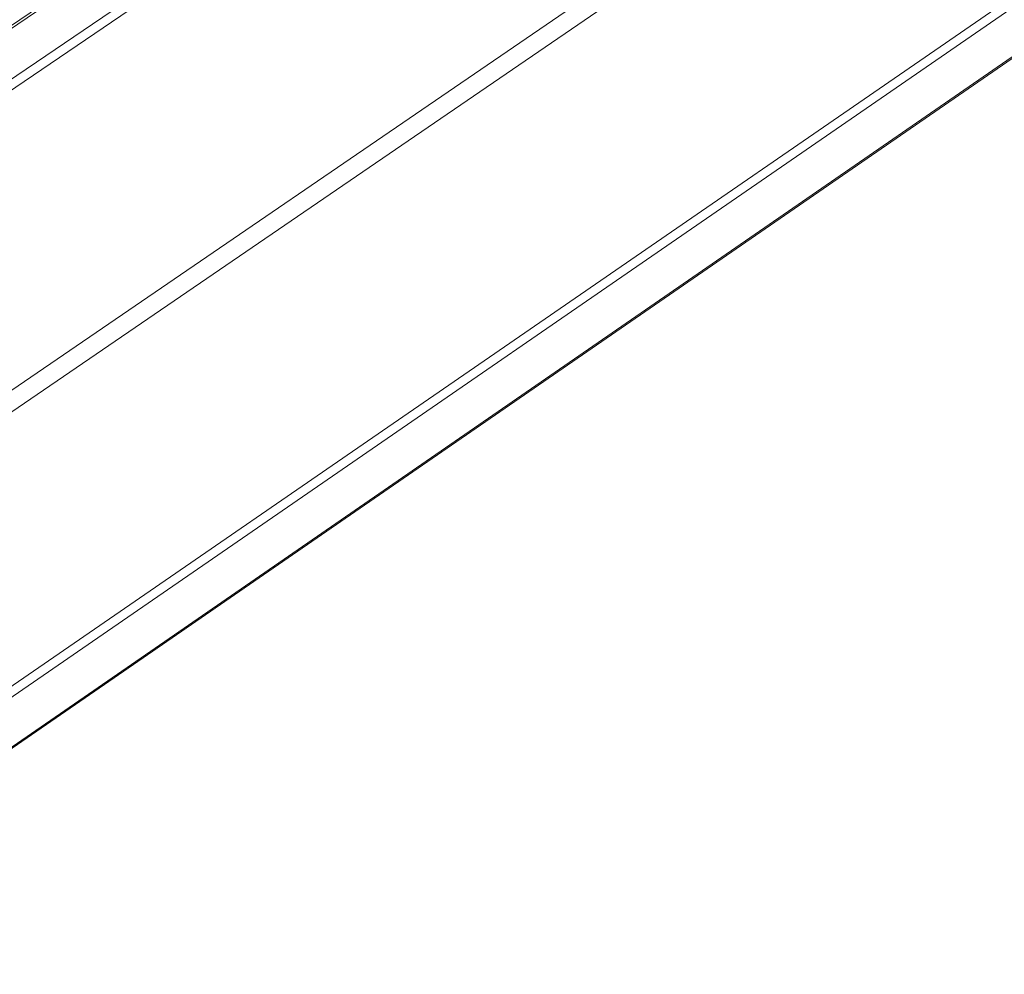
# Model space of a CAD drawing. Extents: x 3 to 247, y 3 to 12.
# Drawn here: x 59 to 60, y 5 to 6 of the extents above; entities that cross this region are included whole.
import ezdxf

# ---------------------------------------------------------------- set-up
doc = ezdxf.new("R2010")
doc.units = 0
doc.header["$MEASUREMENT"] = 0
doc.layers.get('0').update_dxf_attribs({"linetype": 'CONTINUOUS'})
doc.layers.add('DETAIL', color=1, linetype='CONTINUOUS')

# ---------------------------------------------------------------- blocks, each defined once
blk = doc.blocks.new('WEB00129')
at = {"color": 0, "linetype": 'Continuous', "lineweight": 0, "extrusion": (-5.55112e-17, 0.816497, 0.57735)}
for p, q in [((17.027, 6.7847), (21.1015, 9.5448)), ((17.032, 6.7836), (21.1066, 9.544)), ((17.0854, 6.7437), (21.1601, 9.5078)), ((17.0922, 6.7319), (21.1666, 9.4966)), ((17.1125, 6.2949), (21.1657, 9.0664)), ((17.126, 6.2714), (21.1786, 9.044)), ((17.4116, 6.0568), (21.2939, 8.7313)), ((17.4184, 6.045), (20.989, 8.5056)), ((17.4204, 5.9696), (20.9894, 8.4323)), ((17.4215, 5.9728), (20.989, 8.4343))]:
    blk.add_line(p, q, dxfattribs=at)

msp = doc.modelspace()

# ---------------------------------------------------------------- block references
at = {"layer": 'DETAIL', "xscale": 0.3125, "yscale": 0.3125, "zscale": 0.3125}
msp.add_blockref('WEB00129', (53.44391, 3.56143), dxfattribs=at)

doc.saveas('drawing.dxf')
